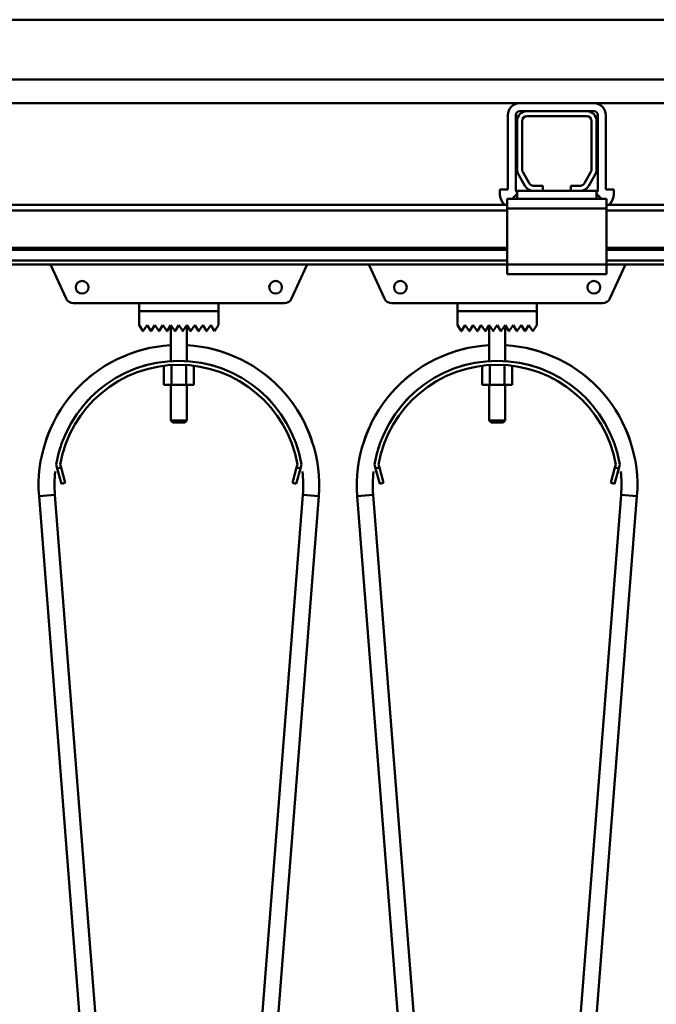
# Model space of a CAD drawing. Units: millimetres. Extents: x 0 to 23760, y -579 to 16800.
# Drawn here: x 11951 to 12271, y 13117 to 13612 of the extents above; entities that cross this region are included whole.
import ezdxf

# ---------------------------------------------------------------- set-up
doc = ezdxf.new("R2010")
doc.units = ezdxf.units.MM
doc.header["$MEASUREMENT"] = 0
doc.layers.add('(1) Shape lines', color=7, linetype='Continuous', lineweight=35)

# ---------------------------------------------------------------- blocks, each defined once
blk = doc.blocks.new('MACRO_13_93bba3b3-43e2-45bb-9146-1b83d22a89cc')
at = {"layer": '(1) Shape lines', "color": 7, "linetype": 'Continuous', "lineweight": 50, "ltscale": 120}
for p, q in [((-5046.98, 5932), (-442.09, 5932)), ((-149.1, 5902), (-6217.6, 5902)), ((-2010.45, 5890), (-1247.75, 5890)), ((-1210.45, 5890), (-1247.75, 5890)), ((-1210.45, 5890), (-1247.75, 5890)), ((-1244.1, 5886), (-1247.75, 5886)), ((-1244.1, 5886), (-1247.75, 5886)), ((-1244.1, 5886), (-1214.1, 5886)), ((-1210.45, 5886), (-1214.1, 5886)), ((-1210.45, 5886), (-1214.1, 5886)), ((-1210.45, 5890), (-697.85, 5890)), ((-1253.75, 5846.7), (-1253.75, 5884)), ((-1253.75, 5846.7), (-1253.75, 5884)), ((-1249.75, 5846.7), (-1249.75, 5884)), ((-1249.75, 5846.7), (-1249.75, 5884)), ((-1249.1, 5856.7), (-1249.1, 5881)), ((-1246.6, 5881), (-1246.6, 5856.7)), ((-1214.1, 5883.5), (-1244.1, 5883.5)), ((-1211.6, 5856.7), (-1211.6, 5881)), ((-1209.1, 5881), (-1209.1, 5856.7)), ((-1208.45, 5884), (-1208.45, 5846.7)), ((-1208.45, 5884), (-1208.45, 5846.7)), ((-1204.45, 5884), (-1204.45, 5846.7)), ((-1204.45, 5884), (-1204.45, 5846.7)), ((-1245.14, 5848.5), (-1248.43, 5854.2)), ((-1246.27, 5855.45), (-1242.97, 5849.75)), ((-1215.23, 5849.75), (-1211.93, 5855.45)), ((-1209.77, 5854.2), (-1213.06, 5848.5)), ((-1253.75, 5846.7), (-1257.75, 5846.7)), ((-1257.75, 5846.7), (-1257.75, 5844.7)), ((-1257.75, 5846.7), (-1257.75, 5844.7)), ((-1253.75, 5846.7), (-1257.75, 5846.7)), ((-1249.1, 5842), (-1249.1, 5846)), ((-1240.81, 5846), (-1249.1, 5846)), ((-1240.81, 5848.5), (-1236.1, 5848.5)), ((-1236.1, 5846), (-1240.81, 5846)), ((-1236.1, 5848.5), (-1236.1, 5846)), ((-1222.1, 5846), (-1236.1, 5846)), ((-1222.1, 5848.5), (-1217.39, 5848.5)), ((-1222.1, 5846), (-1222.1, 5848.5)), ((-1217.39, 5846), (-1222.1, 5846)), ((-1209.1, 5846), (-1217.39, 5846)), ((-1209.1, 5842), (-1209.1, 5846)), ((-1204.45, 5846.7), (-1200.45, 5846.7)), ((-1204.45, 5846.7), (-1200.45, 5846.7)), ((-1200.45, 5846.7), (-1200.45, 5844.7)), ((-1200.45, 5846.7), (-1200.45, 5844.7)), ((-1254.1, 5842), (-1254.1, 5837)), ((-1251.6, 5842), (-1254.1, 5842)), ((-1251.6, 5842), (-1249.1, 5844.5)), ((-1249.1, 5842), (-1251.6, 5842)), ((-1209.1, 5842), (-1249.1, 5842)), ((-1209.1, 5844.5), (-1206.6, 5842)), ((-1206.6, 5842), (-1209.1, 5842)), ((-1204.1, 5842), (-1206.6, 5842)), ((-1204.1, 5842), (-1204.1, 5837)), ((-1254.1, 5839), (-2004.1, 5839)), ((-1204.1, 5837), (-1254.1, 5837)), ((-1254.1, 5837), (-1254.1, 5809)), ((-704.2, 5839), (-1204.1, 5839)), ((-1204.1, 5809), (-1204.1, 5837)), ((-1254.1, 5836), (-2004.1, 5836)), ((-704.2, 5836), (-1204.1, 5836)), ((-1254.1, 5817.25), (-2004.1, 5817.25)), ((-704.2, 5817.25), (-1204.1, 5817.25)), ((-1254.1, 5816.22), (-2004.1, 5816.22)), ((-704.2, 5816.22), (-1204.1, 5816.22)), ((-1254.1, 5810.97), (-2004.1, 5810.97)), ((-1254.1, 5809), (-2004.1, 5809)), ((-1475.79, 5791.84), (-1483.43, 5808.55)), ((-1354.77, 5808.55), (-1362.41, 5791.84)), ((-1315.79, 5791.84), (-1323.43, 5808.55)), ((-1204.1, 5809), (-1254.1, 5809)), ((-1254.1, 5809), (-1254.1, 5804)), ((-704.2, 5810.97), (-1204.1, 5810.97)), ((-1204.1, 5809), (-1204.1, 5804)), ((-704.2, 5809), (-1204.1, 5809)), ((-1194.77, 5808.55), (-1202.41, 5791.84)), ((-1204.1, 5804), (-1254.1, 5804)), ((-1439.1, 5789.5), (-1472.15, 5789.5)), ((-1439.1, 5789.5), (-1399.1, 5789.5)), ((-1439.1, 5785.5), (-1439.1, 5789.5)), ((-1399.1, 5789.5), (-1399.1, 5785.5)), ((-1366.05, 5789.5), (-1399.1, 5789.5)), ((-1279.1, 5789.5), (-1312.15, 5789.5)), ((-1279.1, 5785.5), (-1279.1, 5789.5)), ((-1279.1, 5789.5), (-1239.1, 5789.5)), ((-1239.1, 5789.5), (-1239.1, 5785.5)), ((-1206.05, 5789.5), (-1239.1, 5789.5)), ((-1399.1, 5785.5), (-1439.1, 5785.5)), ((-1439.1, 5778.4), (-1439.1, 5785.4)), ((-1439.1, 5785.4), (-1399.1, 5785.4)), ((-1423.1, 5785.4), (-1423.1, 5785.5)), ((-1423.1, 5785.4), (-1423.1, 5785.5)), ((-1415.1, 5785.5), (-1415.1, 5785.4)), ((-1415.1, 5785.5), (-1415.1, 5785.4)), ((-1399.1, 5785.4), (-1399.1, 5778.4)), ((-1239.1, 5785.5), (-1279.1, 5785.5)), ((-1279.1, 5778.4), (-1279.1, 5785.4)), ((-1279.1, 5785.4), (-1239.1, 5785.4)), ((-1263.1, 5785.4), (-1263.1, 5785.5)), ((-1263.1, 5785.4), (-1263.1, 5785.5)), ((-1255.1, 5785.5), (-1255.1, 5785.4)), ((-1255.1, 5785.5), (-1255.1, 5785.4)), ((-1239.1, 5785.4), (-1239.1, 5778.4)), ((-1437.18, 5775.52), (-1439.1, 5778.4)), ((-1435.1, 5778.4), (-1437.02, 5775.52)), ((-1433.18, 5775.52), (-1435.1, 5778.4)), ((-1431.1, 5778.4), (-1433.02, 5775.52)), ((-1429.18, 5775.52), (-1431.1, 5778.4)), ((-1427.1, 5778.4), (-1429.02, 5775.52)), ((-1425.18, 5775.52), (-1427.1, 5778.4)), ((-1423.1, 5778.4), (-1425.02, 5775.52)), ((-1421.18, 5775.52), (-1423.1, 5778.4)), ((-1423.1, 5760.37), (-1423.1, 5778.4)), ((-1419.1, 5778.4), (-1421.02, 5775.52)), ((-1417.18, 5775.52), (-1419.1, 5778.4)), ((-1415.1, 5778.4), (-1417.02, 5775.52)), ((-1413.18, 5775.52), (-1415.1, 5778.4)), ((-1415.1, 5778.4), (-1415.1, 5760.37)), ((-1411.1, 5778.4), (-1413.02, 5775.52)), ((-1409.18, 5775.52), (-1411.1, 5778.4)), ((-1407.1, 5778.4), (-1409.02, 5775.52)), ((-1405.18, 5775.52), (-1407.1, 5778.4)), ((-1403.1, 5778.4), (-1405.02, 5775.52)), ((-1401.1, 5775.4), (-1403.1, 5778.4)), ((-1399.1, 5778.4), (-1401.1, 5775.4)), ((-1277.18, 5775.52), (-1279.1, 5778.4)), ((-1275.1, 5778.4), (-1277.02, 5775.52)), ((-1273.18, 5775.52), (-1275.1, 5778.4)), ((-1271.1, 5778.4), (-1273.02, 5775.52)), ((-1269.18, 5775.52), (-1271.1, 5778.4)), ((-1267.1, 5778.4), (-1269.02, 5775.52)), ((-1265.18, 5775.52), (-1267.1, 5778.4)), ((-1263.1, 5778.4), (-1265.02, 5775.52)), ((-1261.18, 5775.52), (-1263.1, 5778.4)), ((-1263.1, 5760.37), (-1263.1, 5778.4)), ((-1259.1, 5778.4), (-1261.02, 5775.52)), ((-1257.18, 5775.52), (-1259.1, 5778.4)), ((-1255.1, 5778.4), (-1257.02, 5775.52)), ((-1253.18, 5775.52), (-1255.1, 5778.4)), ((-1255.1, 5778.4), (-1255.1, 5760.37)), ((-1251.1, 5778.4), (-1253.02, 5775.52)), ((-1249.18, 5775.52), (-1251.1, 5778.4)), ((-1247.1, 5778.4), (-1249.02, 5775.52)), ((-1245.18, 5775.52), (-1247.1, 5778.4)), ((-1243.1, 5778.4), (-1245.02, 5775.52)), ((-1241.1, 5775.4), (-1243.1, 5778.4)), ((-1239.1, 5778.4), (-1241.1, 5775.4)), ((-1426.61, 5757.97), (-1426.61, 5748.5)), ((-1422.85, 5758.24), (-1422.85, 5748.5)), ((-1415.35, 5758.24), (-1415.35, 5748.5)), ((-1411.59, 5757.97), (-1411.59, 5748.5)), ((-1266.61, 5757.97), (-1266.61, 5748.5)), ((-1262.85, 5758.24), (-1262.85, 5748.5)), ((-1255.35, 5758.24), (-1255.35, 5748.5)), ((-1251.59, 5757.97), (-1251.59, 5748.5)), ((-1426.61, 5748.5), (-1422.85, 5748.5)), ((-1423.1, 5730.5), (-1423.1, 5748.5)), ((-1423.1, 5730.5), (-1423.1, 5748.5)), ((-1422.85, 5748.5), (-1415.35, 5748.5)), ((-1415.35, 5748.5), (-1411.59, 5748.5)), ((-1415.1, 5748.5), (-1415.1, 5730.5)), ((-1415.1, 5748.5), (-1415.1, 5730.5)), ((-1266.61, 5748.5), (-1262.85, 5748.5)), ((-1263.1, 5730.5), (-1263.1, 5748.5)), ((-1263.1, 5730.5), (-1263.1, 5748.5)), ((-1262.85, 5748.5), (-1255.35, 5748.5)), ((-1255.35, 5748.5), (-1251.59, 5748.5)), ((-1255.1, 5748.5), (-1255.1, 5730.5)), ((-1255.1, 5748.5), (-1255.1, 5730.5)), ((-1422.1, 5729.5), (-1423.1, 5730.5)), ((-1422.1, 5729.5), (-1423.1, 5730.5)), ((-1416.12, 5729.5), (-1416.11, 5729.5)), ((-1415.1, 5730.5), (-1416.1, 5729.5)), ((-1415.1, 5730.5), (-1416.1, 5729.5)), ((-1415.11, 5730.5), (-1415.13, 5730.5)), ((-1262.1, 5729.5), (-1263.1, 5730.5)), ((-1262.1, 5729.5), (-1263.1, 5730.5)), ((-1256.12, 5729.5), (-1256.11, 5729.5)), ((-1255.1, 5730.5), (-1256.1, 5729.5)), ((-1255.1, 5730.5), (-1256.1, 5729.5)), ((-1255.11, 5730.5), (-1255.13, 5730.5)), ((-1480.22, 5706.39), (-1480.74, 5708.32)), ((-1478.7, 5708.41), (-1478.29, 5706.91)), ((-1359.91, 5706.91), (-1359.5, 5708.41)), ((-1357.46, 5708.32), (-1357.98, 5706.39)), ((-1320.22, 5706.39), (-1320.74, 5708.32)), ((-1318.7, 5708.41), (-1318.29, 5706.91)), ((-1199.91, 5706.91), (-1199.5, 5708.41)), ((-1197.46, 5708.32), (-1197.98, 5706.39)), ((-1478.29, 5706.91), (-1480.22, 5706.39)), ((-1480.22, 5706.39), (-1478.15, 5698.66)), ((-1476.22, 5699.18), (-1478.29, 5706.91)), ((-1359.91, 5706.91), (-1361.98, 5699.18)), ((-1360.05, 5698.66), (-1357.98, 5706.39)), ((-1357.98, 5706.39), (-1359.91, 5706.91)), ((-1318.29, 5706.91), (-1320.22, 5706.39)), ((-1320.22, 5706.39), (-1318.15, 5698.66)), ((-1316.22, 5699.18), (-1318.29, 5706.91)), ((-1199.91, 5706.91), (-1201.98, 5699.18)), ((-1200.05, 5698.66), (-1197.98, 5706.39)), ((-1197.98, 5706.39), (-1199.91, 5706.91)), ((-1478.15, 5698.66), (-1476.22, 5699.18)), ((-1361.98, 5699.18), (-1360.05, 5698.66)), ((-1318.15, 5698.66), (-1316.22, 5699.18)), ((-1201.98, 5699.18), (-1200.05, 5698.66)), ((-1436.79, 5017.35), (-1489.39, 5692.52)), ((-1481.41, 5693.15), (-1428.81, 5017.98)), ((-1409.39, 5017.98), (-1356.79, 5693.15)), ((-1348.81, 5692.52), (-1401.41, 5017.35)), ((-1276.79, 5017.35), (-1329.39, 5692.52)), ((-1321.41, 5693.15), (-1268.81, 5017.98)), ((-1249.39, 5017.98), (-1196.79, 5693.15)), ((-1188.81, 5692.52), (-1241.41, 5017.35))]:
    blk.add_line(p, q, dxfattribs=at)
for points in [[(-1423.1, 5730.5), (-1423.1, 5730.5), (-1423.09, 5730.5)], [(-1415.16, 5730.5), (-1423.1, 5730.5), (-1423.04, 5730.5)], [(-1422.04, 5729.5), (-1422.1, 5729.5), (-1416.15, 5729.5)], [(-1422.09, 5729.5), (-1422.1, 5729.5), (-1422.1, 5729.5)], [(-1263.1, 5730.5), (-1263.1, 5730.5), (-1263.09, 5730.5)], [(-1255.16, 5730.5), (-1263.1, 5730.5), (-1263.04, 5730.5)], [(-1262.04, 5729.5), (-1262.1, 5729.5), (-1256.15, 5729.5)], [(-1262.09, 5729.5), (-1262.1, 5729.5), (-1262.1, 5729.5)], [(-1481.41, 5693.15), (-1481.41, 5693.15), (-1489.39, 5692.52), (-1489.39, 5692.52)], [(-1489.39, 5692.52), (-1489.39, 5692.52), (-1489.39, 5692.52)], [(-1489.39, 5692.52), (-1489.39, 5692.52), (-1489.39, 5692.52)], [(-1489.39, 5692.52), (-1489.39, 5692.52), (-1489.39, 5692.52)], [(-1481.41, 5693.15), (-1481.41, 5693.15), (-1481.41, 5693.15)], [(-1481.41, 5693.15), (-1481.41, 5693.15), (-1481.41, 5693.15)], [(-1481.41, 5693.15), (-1481.41, 5693.15), (-1481.41, 5693.15)], [(-1481.41, 5693.15), (-1481.41, 5693.15), (-1481.41, 5693.15)], [(-1481.41, 5693.15), (-1481.41, 5693.15), (-1481.41, 5693.15)], [(-1481.41, 5693.15), (-1481.41, 5693.15), (-1481.41, 5693.15)], [(-1481.41, 5693.15), (-1481.41, 5693.15), (-1481.41, 5693.15)], [(-1481.41, 5693.15), (-1481.41, 5693.15), (-1481.41, 5693.15)], [(-1356.79, 5693.15), (-1356.79, 5693.15), (-1356.79, 5693.15)], [(-1356.79, 5693.15), (-1356.79, 5693.15), (-1356.79, 5693.15)], [(-1356.79, 5693.15), (-1356.79, 5693.15), (-1356.79, 5693.15)], [(-1356.79, 5693.15), (-1356.79, 5693.15), (-1356.79, 5693.15)], [(-1356.79, 5693.15), (-1356.79, 5693.15), (-1356.79, 5693.15)], [(-1356.79, 5693.15), (-1356.79, 5693.15), (-1356.79, 5693.15)], [(-1356.79, 5693.15), (-1356.79, 5693.15), (-1348.81, 5692.52)], [(-1356.79, 5693.15), (-1356.79, 5693.15), (-1356.79, 5693.15)], [(-1356.79, 5693.15), (-1356.79, 5693.15), (-1356.79, 5693.15)], [(-1321.41, 5693.15), (-1321.41, 5693.15), (-1329.39, 5692.52)], [(-1321.41, 5693.15), (-1321.41, 5693.15), (-1321.41, 5693.15)], [(-1321.41, 5693.15), (-1321.41, 5693.15), (-1321.41, 5693.15)], [(-1321.41, 5693.15), (-1321.41, 5693.15), (-1321.41, 5693.15)], [(-1321.41, 5693.15), (-1321.41, 5693.15), (-1321.41, 5693.15)], [(-1321.41, 5693.15), (-1321.41, 5693.15), (-1321.41, 5693.15)], [(-1321.41, 5693.15), (-1321.41, 5693.15), (-1321.41, 5693.15)], [(-1321.41, 5693.15), (-1321.41, 5693.15), (-1321.41, 5693.15)], [(-1321.41, 5693.15), (-1321.41, 5693.15), (-1321.41, 5693.15)], [(-1196.79, 5693.15), (-1196.79, 5693.15), (-1196.79, 5693.15)], [(-1196.79, 5693.15), (-1196.79, 5693.15), (-1196.79, 5693.15)], [(-1196.79, 5693.15), (-1196.79, 5693.15), (-1196.79, 5693.15)], [(-1196.79, 5693.15), (-1196.79, 5693.15), (-1196.79, 5693.15)], [(-1196.79, 5693.15), (-1196.79, 5693.15), (-1188.81, 5692.52)], [(-1196.79, 5693.15), (-1196.79, 5693.15), (-1196.79, 5693.15)], [(-1196.79, 5693.15), (-1196.79, 5693.15), (-1196.79, 5693.15)], [(-1196.79, 5693.15), (-1196.79, 5693.15), (-1196.79, 5693.15)], [(-1196.79, 5693.15), (-1196.79, 5693.15), (-1196.79, 5693.15)]]:
    blk.add_lwpolyline(points, dxfattribs=at)
for centre in [(-1467.7, 5797.5), (-1370.5, 5797.5), (-1307.7, 5797.5), (-1210.5, 5797.5)]:
    blk.add_circle(centre, 3.2, dxfattribs=at)
for centre, radius, start, end in [((-1247.75, 5884), 6, 90, 180), ((-1247.75, 5884), 6, 90, 180), ((-1247.75, 5884), 2, 90, 180), ((-1247.75, 5884), 2, 90, 180), ((-1244.1, 5881), 5, 90, 180), ((-1214.1, 5881), 5, 0, 90), ((-1210.45, 5884), 6, 0, 90), ((-1210.45, 5884), 6, 0, 90), ((-1210.45, 5884), 2, 0, 90), ((-1210.45, 5884), 2, 0, 90), ((-1244.1, 5881), 2.5, 90, 180), ((-1214.1, 5881), 2.5, 0, 90), ((-1244.1, 5856.7), 5, 180, 210), ((-1244.1, 5856.7), 2.5, 180, 210), ((-1214.1, 5856.7), 2.5, 330, 0), ((-1214.1, 5856.7), 5, 330, 0), ((-1247.75, 5846.7), 2, 180, 227.3099), ((-1247.75, 5846.7), 2, 180, 226.9191), ((-1240.81, 5851), 5, 210, 270), ((-1240.81, 5851), 2.5, 210, 270), ((-1217.39, 5851), 2.5, 270, 330), ((-1217.39, 5851), 5, 270, 330), ((-1210.45, 5846.7), 2, 312.6901, 0), ((-1210.45, 5846.7), 2, 313.0809, 0), ((-1249.75, 5844.7), 8, 180, 225.5038), ((-1249.75, 5844.7), 8, 180, 226.1565), ((-1208.45, 5844.7), 8, 313.8435, 0), ((-1208.45, 5844.7), 8, 314.4962, 0), ((-1480.7, 5809.8), 3, 195.5204, 204.565), ((-1357.5, 5809.8), 3, 335.435, 344.4796), ((-1320.7, 5809.8), 3, 195.5204, 204.565), ((-1197.5, 5809.8), 3, 335.435, 344.4796), ((-1472.15, 5793.5), 4, 204.565, 270), ((-1366.05, 5793.5), 4, 270, 335.435), ((-1312.15, 5793.5), 4, 204.565, 270), ((-1206.05, 5793.5), 4, 270, 335.435), ((-1437.1, 5775.58), 0.1, 213.6901, 326.3099), ((-1433.1, 5775.58), 0.1, 213.6901, 326.3099), ((-1429.1, 5775.58), 0.1, 213.6901, 326.3099), ((-1425.1, 5775.58), 0.1, 213.6901, 326.3099), ((-1421.1, 5775.58), 0.1, 213.6901, 228.0069), ((-1421.1, 5775.58), 0.1, 213.6901, 326.3099), ((-1421.1, 5775.58), 0.1, 235.6967, 242.1676), ((-1421.1, 5775.58), 0.1, 253.2581, 283.2962), ((-1421.1, 5775.58), 0.1, 291.8916, 297.4781), ((-1421.1, 5775.58), 0.1, 309.3188, 326.3099), ((-1417.1, 5775.58), 0.1, 213.6901, 228.1815), ((-1417.1, 5775.58), 0.1, 213.6901, 326.3099), ((-1417.1, 5775.58), 0.1, 235.8194, 242.5219), ((-1417.1, 5775.58), 0.1, 253.4452, 283.7782), ((-1417.1, 5775.58), 0.1, 291.9023, 297.8324), ((-1417.1, 5775.58), 0.1, 309.3628, 326.3099), ((-1413.1, 5775.58), 0.1, 213.6901, 326.3099), ((-1409.1, 5775.58), 0.1, 213.6901, 326.3099), ((-1405.1, 5775.58), 0.1, 213.6901, 326.3099), ((-1277.1, 5775.58), 0.1, 213.6901, 326.3099), ((-1273.1, 5775.58), 0.1, 213.6901, 326.3099), ((-1269.1, 5775.58), 0.1, 213.6901, 326.3099), ((-1265.1, 5775.58), 0.1, 213.6901, 326.3099), ((-1261.1, 5775.58), 0.1, 213.6901, 228.0069), ((-1261.1, 5775.58), 0.1, 213.6901, 326.3099), ((-1261.1, 5775.58), 0.1, 235.6967, 242.1676), ((-1261.1, 5775.58), 0.1, 253.2581, 283.2962), ((-1261.1, 5775.58), 0.1, 291.8916, 297.4781), ((-1261.1, 5775.58), 0.1, 309.3188, 326.3099), ((-1257.1, 5775.58), 0.1, 213.6901, 228.1815), ((-1257.1, 5775.58), 0.1, 213.6901, 326.3099), ((-1257.1, 5775.58), 0.1, 235.8194, 242.5219), ((-1257.1, 5775.58), 0.1, 253.4452, 283.7782), ((-1257.1, 5775.58), 0.1, 291.9023, 297.8324), ((-1257.1, 5775.58), 0.1, 309.3628, 326.3099), ((-1253.1, 5775.58), 0.1, 213.6901, 326.3099), ((-1249.1, 5775.58), 0.1, 213.6901, 326.3099), ((-1245.1, 5775.58), 0.1, 213.6901, 326.3099), ((-1419.1, 5698), 70.5, 93.3443, 184.4546), ((-1419.1, 5698), 70.5, 102.3269, 108.7417), ((-1419.1, 5698), 70.5, 102.3269, 108.7417), ((-1419.1, 5698), 70.5, 102.3269, 108.7417), ((-1419.1, 5698), 70.5, 355.5454, 86.6557), ((-1419.1, 5698), 70.5, 71.2583, 77.6731), ((-1419.1, 5698), 70.5, 71.2583, 77.6731), ((-1419.1, 5698), 70.5, 71.2583, 77.6731), ((-1259.1, 5698), 70.5, 93.3443, 184.4546), ((-1259.1, 5698), 70.5, 102.3269, 108.7417), ((-1259.1, 5698), 70.5, 102.3269, 108.7417), ((-1259.1, 5698), 70.5, 102.3269, 108.7417), ((-1259.1, 5698), 70.5, 355.5454, 86.6557), ((-1259.1, 5698), 70.5, 71.2583, 77.6731), ((-1259.1, 5698), 70.5, 71.2583, 77.6731), ((-1259.1, 5698), 70.5, 71.2583, 77.6731), ((-1419.1, 5698), 70.5, 102.9081, 105.102), ((-1419.1, 5698), 70.5, 102.9081, 105.102), ((-1419.1, 5698), 70.5, 102.9081, 105.102), ((-1419.1, 5698), 70.5, 102.9081, 105.102), ((-1419.1, 5698), 70.5, 102.9081, 105.102), ((-1419.1, 5698), 70.5, 74.898, 77.0919), ((-1419.1, 5698), 70.5, 74.898, 77.0919), ((-1419.1, 5698), 70.5, 74.898, 77.0919), ((-1419.1, 5698), 70.5, 74.898, 77.0919), ((-1419.1, 5698), 70.5, 74.898, 77.0919), ((-1259.1, 5698), 70.5, 102.9081, 105.102), ((-1259.1, 5698), 70.5, 102.9081, 105.102), ((-1259.1, 5698), 70.5, 102.9081, 105.102), ((-1259.1, 5698), 70.5, 102.9081, 105.102), ((-1259.1, 5698), 70.5, 102.9081, 105.102), ((-1259.1, 5698), 70.5, 74.898, 77.0919), ((-1259.1, 5698), 70.5, 74.898, 77.0919), ((-1259.1, 5698), 70.5, 74.898, 77.0919), ((-1259.1, 5698), 70.5, 74.898, 77.0919), ((-1259.1, 5698), 70.5, 74.898, 77.0919), ((-1419.1, 5698), 62.5, 9.5036, 170.4964), ((-1419.1, 5698), 60.5, 9.9117, 170.0883), ((-1419.1, 5698), 62.5, 103.8355, 107.3155), ((-1419.1, 5698), 62.5, 103.8355, 107.3155), ((-1419.1, 5698), 62.5, 103.8355, 107.3155), ((-1419.1, 5698), 62.5, 103.8355, 107.3155), ((-1419.1, 5698), 62.5, 103.8355, 107.3155), ((-1419.1, 5698), 62.5, 103.8355, 107.3155), ((-1419.1, 5698), 62.5, 103.8355, 107.3155), ((-1419.1, 5698), 62.5, 103.8355, 107.3155), ((-1419.1, 5698), 62.5, 103.8355, 107.3155), ((-1419.1, 5698), 62.5, 72.6845, 76.1645), ((-1419.1, 5698), 62.5, 72.6845, 76.1645), ((-1419.1, 5698), 62.5, 72.6845, 76.1645), ((-1419.1, 5698), 62.5, 72.6845, 76.1645), ((-1419.1, 5698), 62.5, 72.6845, 76.1645), ((-1419.1, 5698), 62.5, 72.6845, 76.1645), ((-1419.1, 5698), 62.5, 72.6845, 76.1645), ((-1419.1, 5698), 62.5, 72.6845, 76.1645), ((-1419.1, 5698), 62.5, 72.6845, 76.1645), ((-1259.1, 5698), 62.5, 9.5036, 170.4964), ((-1259.1, 5698), 60.5, 9.9117, 170.0883), ((-1259.1, 5698), 62.5, 103.8355, 107.3155), ((-1259.1, 5698), 62.5, 103.8355, 107.3155), ((-1259.1, 5698), 62.5, 103.8355, 107.3155), ((-1259.1, 5698), 62.5, 103.8355, 107.3155), ((-1259.1, 5698), 62.5, 103.8355, 107.3155), ((-1259.1, 5698), 62.5, 103.8355, 107.3155), ((-1259.1, 5698), 62.5, 103.8355, 107.3155), ((-1259.1, 5698), 62.5, 103.8355, 107.3155), ((-1259.1, 5698), 62.5, 103.8355, 107.3155), ((-1259.1, 5698), 62.5, 72.6845, 76.1645), ((-1259.1, 5698), 62.5, 72.6845, 76.1645), ((-1259.1, 5698), 62.5, 72.6845, 76.1645), ((-1259.1, 5698), 62.5, 72.6845, 76.1645), ((-1259.1, 5698), 62.5, 72.6845, 76.1645), ((-1259.1, 5698), 62.5, 72.6845, 76.1645), ((-1259.1, 5698), 62.5, 72.6845, 76.1645), ((-1259.1, 5698), 62.5, 72.6845, 76.1645), ((-1259.1, 5698), 62.5, 72.6845, 76.1645), ((-1419.1, 5698), 70.5, 127.5483, 136.0246), ((-1419.1, 5698), 70.5, 127.5483, 136.0246), ((-1419.1, 5698), 70.5, 127.5483, 136.0246), ((-1419.1, 5698), 62.5, 119.5234, 120.3751), ((-1419.1, 5698), 62.5, 59.6249, 60.4766), ((-1419.1, 5698), 70.5, 43.9754, 52.4517), ((-1419.1, 5698), 70.5, 43.9754, 52.4517), ((-1419.1, 5698), 70.5, 43.9754, 52.4517), ((-1259.1, 5698), 70.5, 127.5483, 136.0246), ((-1259.1, 5698), 70.5, 127.5483, 136.0246), ((-1259.1, 5698), 70.5, 127.5483, 136.0246), ((-1259.1, 5698), 62.5, 119.5234, 120.3751), ((-1259.1, 5698), 62.5, 59.6249, 60.4766), ((-1259.1, 5698), 70.5, 43.9754, 52.4517), ((-1259.1, 5698), 70.5, 43.9754, 52.4517), ((-1259.1, 5698), 70.5, 43.9754, 52.4517), ((-1419.1, 5698), 70.5, 130.7934, 131.9236), ((-1419.1, 5698), 70.5, 130.7934, 131.9236), ((-1419.1, 5698), 70.5, 130.7934, 131.9236), ((-1419.1, 5698), 70.5, 130.7934, 131.9236), ((-1419.1, 5698), 70.5, 130.7934, 131.9236), ((-1419.1, 5698), 70.5, 48.0764, 49.2066), ((-1419.1, 5698), 70.5, 48.0764, 49.2066), ((-1419.1, 5698), 70.5, 48.0764, 49.2066), ((-1419.1, 5698), 70.5, 48.0764, 49.2066), ((-1419.1, 5698), 70.5, 48.0764, 49.2066), ((-1259.1, 5698), 70.5, 130.7934, 131.9236), ((-1259.1, 5698), 70.5, 130.7934, 131.9236), ((-1259.1, 5698), 70.5, 130.7934, 131.9236), ((-1259.1, 5698), 70.5, 130.7934, 131.9236), ((-1259.1, 5698), 70.5, 130.7934, 131.9236), ((-1259.1, 5698), 70.5, 48.0764, 49.2066), ((-1259.1, 5698), 70.5, 48.0764, 49.2066), ((-1259.1, 5698), 70.5, 48.0764, 49.2066), ((-1259.1, 5698), 70.5, 48.0764, 49.2066), ((-1259.1, 5698), 70.5, 48.0764, 49.2066), ((-1419.1, 5698), 62.5, 135.5567, 138.3897), ((-1419.1, 5698), 62.5, 135.5567, 138.3897), ((-1419.1, 5698), 62.5, 135.5567, 138.3897), ((-1419.1, 5698), 62.5, 135.5567, 138.3897), ((-1419.1, 5698), 62.5, 135.5567, 138.3897), ((-1419.1, 5698), 62.5, 135.5567, 138.3897), ((-1419.1, 5698), 62.5, 135.5567, 138.3897), ((-1419.1, 5698), 62.5, 135.5567, 138.3897), ((-1419.1, 5698), 62.5, 135.5567, 138.3897), ((-1419.1, 5698), 62.5, 41.6103, 44.4433), ((-1419.1, 5698), 62.5, 41.6103, 44.4433), ((-1419.1, 5698), 62.5, 41.6103, 44.4433), ((-1419.1, 5698), 62.5, 41.6103, 44.4433), ((-1419.1, 5698), 62.5, 41.6103, 44.4433), ((-1419.1, 5698), 62.5, 41.6103, 44.4433), ((-1419.1, 5698), 62.5, 41.6103, 44.4433), ((-1419.1, 5698), 62.5, 41.6103, 44.4433), ((-1419.1, 5698), 62.5, 41.6103, 44.4433), ((-1259.1, 5698), 62.5, 135.5567, 138.3897), ((-1259.1, 5698), 62.5, 135.5567, 138.3897), ((-1259.1, 5698), 62.5, 135.5567, 138.3897), ((-1259.1, 5698), 62.5, 135.5567, 138.3897), ((-1259.1, 5698), 62.5, 135.5567, 138.3897), ((-1259.1, 5698), 62.5, 135.5567, 138.3897), ((-1259.1, 5698), 62.5, 135.5567, 138.3897), ((-1259.1, 5698), 62.5, 135.5567, 138.3897), ((-1259.1, 5698), 62.5, 135.5567, 138.3897), ((-1259.1, 5698), 62.5, 41.6103, 44.4433), ((-1259.1, 5698), 62.5, 41.6103, 44.4433), ((-1259.1, 5698), 62.5, 41.6103, 44.4433), ((-1259.1, 5698), 62.5, 41.6103, 44.4433), ((-1259.1, 5698), 62.5, 41.6103, 44.4433), ((-1259.1, 5698), 62.5, 41.6103, 44.4433), ((-1259.1, 5698), 62.5, 41.6103, 44.4433), ((-1259.1, 5698), 62.5, 41.6103, 44.4433), ((-1259.1, 5698), 62.5, 41.6103, 44.4433), ((-1419.1, 5698), 70.5, 154.0137, 161.5693), ((-1419.1, 5698), 70.5, 154.0137, 161.5693), ((-1419.1, 5698), 70.5, 154.0137, 161.5693), ((-1419.1, 5698), 62.5, 149.4883, 150.5372), ((-1419.1, 5698), 62.5, 29.4628, 30.5117), ((-1419.1, 5698), 70.5, 18.4308, 25.9861), ((-1419.1, 5698), 70.5, 18.4308, 25.9861), ((-1419.1, 5698), 70.5, 18.4308, 25.9861), ((-1259.1, 5698), 70.5, 154.0139, 161.5692), ((-1259.1, 5698), 70.5, 154.0139, 161.5692), ((-1259.1, 5698), 70.5, 154.0139, 161.5692), ((-1259.1, 5698), 62.5, 149.4883, 150.5372), ((-1259.1, 5698), 62.5, 29.4628, 30.5117), ((-1259.1, 5698), 70.5, 18.4308, 25.9861), ((-1259.1, 5698), 70.5, 18.4308, 25.9861), ((-1259.1, 5698), 70.5, 18.4308, 25.9861), ((-1419.1, 5698), 70.5, 157.9789, 160.5284), ((-1419.1, 5698), 70.5, 157.9789, 160.5284), ((-1419.1, 5698), 70.5, 157.9789, 160.5284), ((-1419.1, 5698), 70.5, 157.9789, 160.5284), ((-1419.1, 5698), 70.5, 157.9789, 160.5284), ((-1419.1, 5698), 70.5, 19.4717, 22.021), ((-1419.1, 5698), 70.5, 19.4717, 22.021), ((-1419.1, 5698), 70.5, 19.4717, 22.021), ((-1419.1, 5698), 70.5, 19.4717, 22.021), ((-1419.1, 5698), 70.5, 19.4717, 22.021), ((-1259.1, 5698), 70.5, 157.979, 160.5283), ((-1259.1, 5698), 70.5, 157.979, 160.5283), ((-1259.1, 5698), 70.5, 157.979, 160.5283), ((-1259.1, 5698), 70.5, 157.979, 160.5283), ((-1259.1, 5698), 70.5, 157.979, 160.5283), ((-1259.1, 5698), 70.5, 19.4717, 22.021), ((-1259.1, 5698), 70.5, 19.4717, 22.021), ((-1259.1, 5698), 70.5, 19.4717, 22.021), ((-1259.1, 5698), 70.5, 19.4717, 22.021), ((-1259.1, 5698), 70.5, 19.4717, 22.021), ((-1419.1, 5698), 62.5, 161.6792, 164.6356), ((-1419.1, 5698), 62.5, 161.6792, 164.6356), ((-1419.1, 5698), 62.5, 161.6792, 164.6356), ((-1419.1, 5698), 62.5, 161.6792, 164.6356), ((-1419.1, 5698), 62.5, 161.6792, 164.6356), ((-1419.1, 5698), 62.5, 161.6792, 164.6356), ((-1419.1, 5698), 62.5, 161.6792, 164.6356), ((-1419.1, 5698), 62.5, 161.6792, 164.6356), ((-1419.1, 5698), 62.5, 161.6792, 164.6356), ((-1419.1, 5698), 62.5, 15.3644, 18.3208), ((-1419.1, 5698), 62.5, 15.3644, 18.3208), ((-1419.1, 5698), 62.5, 15.3644, 18.3208), ((-1419.1, 5698), 62.5, 15.3644, 18.3208), ((-1419.1, 5698), 62.5, 15.3644, 18.3208), ((-1419.1, 5698), 62.5, 15.3644, 18.3208), ((-1419.1, 5698), 62.5, 15.3644, 18.3208), ((-1419.1, 5698), 62.5, 15.3644, 18.3208), ((-1419.1, 5698), 62.5, 15.3644, 18.3208), ((-1259.1, 5698), 62.5, 161.6792, 164.6356), ((-1259.1, 5698), 62.5, 161.6792, 164.6356), ((-1259.1, 5698), 62.5, 161.6792, 164.6356), ((-1259.1, 5698), 62.5, 161.6792, 164.6356), ((-1259.1, 5698), 62.5, 161.6792, 164.6356), ((-1259.1, 5698), 62.5, 161.6792, 164.6356), ((-1259.1, 5698), 62.5, 161.6792, 164.6356), ((-1259.1, 5698), 62.5, 161.6792, 164.6356), ((-1259.1, 5698), 62.5, 161.6792, 164.6356), ((-1259.1, 5698), 62.5, 15.3644, 18.3208), ((-1259.1, 5698), 62.5, 15.3644, 18.3208), ((-1259.1, 5698), 62.5, 15.3644, 18.3208), ((-1259.1, 5698), 62.5, 15.3644, 18.3208), ((-1259.1, 5698), 62.5, 15.3644, 18.3208), ((-1259.1, 5698), 62.5, 15.3644, 18.3208), ((-1259.1, 5698), 62.5, 15.3644, 18.3208), ((-1259.1, 5698), 62.5, 15.3644, 18.3208), ((-1259.1, 5698), 62.5, 15.3644, 18.3208), ((-1419.1, 5698), 62.5, 173.6438, 184.4546), ((-1419.1, 5698), 62.5, 173.6438, 176.2578), ((-1419.1, 5698), 62.5, 173.6438, 176.2578), ((-1419.1, 5698), 62.5, 173.6438, 176.2578), ((-1419.1, 5698), 62.5, 173.6438, 176.2578), ((-1419.1, 5698), 62.5, 173.6438, 176.2578), ((-1419.1, 5698), 62.5, 173.6438, 176.2578), ((-1419.1, 5698), 62.5, 173.6438, 176.2578), ((-1419.1, 5698), 62.5, 173.6438, 176.2578), ((-1419.1, 5698), 62.5, 355.5454, 6.3562), ((-1419.1, 5698), 62.5, 3.7422, 6.3562), ((-1419.1, 5698), 62.5, 3.7422, 6.3562), ((-1419.1, 5698), 62.5, 3.7422, 6.3562), ((-1419.1, 5698), 62.5, 3.7422, 6.3562), ((-1419.1, 5698), 62.5, 3.7422, 6.3562), ((-1419.1, 5698), 62.5, 3.7422, 6.3562), ((-1419.1, 5698), 62.5, 3.7422, 6.3562), ((-1419.1, 5698), 62.5, 3.7422, 6.3562), ((-1259.1, 5698), 62.5, 173.6438, 184.4546), ((-1259.1, 5698), 62.5, 173.6438, 176.2578), ((-1259.1, 5698), 62.5, 173.6438, 176.2578), ((-1259.1, 5698), 62.5, 173.6438, 176.2578), ((-1259.1, 5698), 62.5, 173.6438, 176.2578), ((-1259.1, 5698), 62.5, 173.6438, 176.2578), ((-1259.1, 5698), 62.5, 173.6438, 176.2578), ((-1259.1, 5698), 62.5, 173.6438, 176.2578), ((-1259.1, 5698), 62.5, 173.6438, 176.2578), ((-1259.1, 5698), 62.5, 3.7422, 6.3562), ((-1259.1, 5698), 62.5, 3.7422, 6.3562), ((-1259.1, 5698), 62.5, 355.5454, 6.3562), ((-1259.1, 5698), 62.5, 3.7422, 6.3562), ((-1259.1, 5698), 62.5, 3.7422, 6.3562), ((-1259.1, 5698), 62.5, 3.7422, 6.3562), ((-1259.1, 5698), 62.5, 3.7422, 6.3562), ((-1259.1, 5698), 62.5, 3.7422, 6.3562), ((-1259.1, 5698), 62.5, 3.7422, 6.3562)]:
    blk.add_arc(centre, radius, start, end, dxfattribs=at)

msp = doc.modelspace()

# ---------------------------------------------------------------- block references
at = {"color": 7, "linetype": 'ByBlock', "rotation": 360}
msp.add_blockref('MACRO_13_93bba3b3-43e2-45bb-9146-1b83d22a89cc', (13450, 7679.9), dxfattribs=at)

doc.saveas('drawing.dxf')
